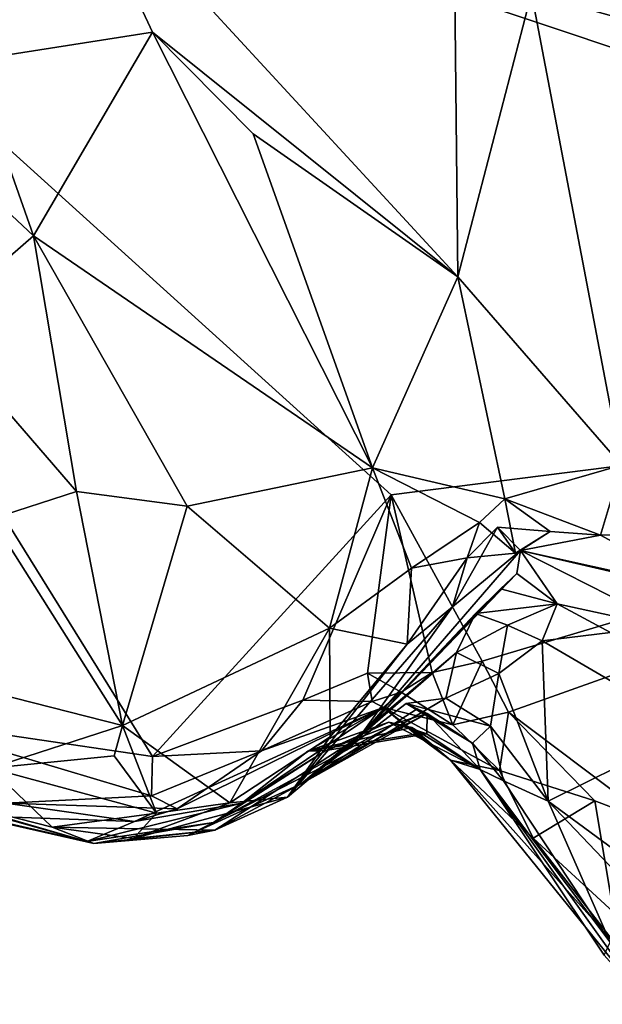
# Model space of a CAD drawing. Units: metres. Extents: x 19.6 to 33.1, y -10.7 to -3.1.
# Drawn here: x 29.4 to 29.7, y -10 to -9.5 of the extents above; entities that cross this region are included whole.
import ezdxf

# ---------------------------------------------------------------- set-up
doc = ezdxf.new("R2010")
doc.units = ezdxf.units.M

msp = doc.modelspace()

# ---------------------------------------------------------------- linework, layer by layer
at = {"layer": '1'}
for points in [[(29.14206, -9.30504, -0.23125), (29.08262, -8.57598, -0.2217), (30.1646, -9.64716, -0.25444)], [(30.1646, -9.64716, -0.25444), (29.08262, -8.57598, -0.2217), (29.60374, -8.62854, -0.23378)], [(30.1646, -9.64716, -0.25444), (29.60374, -8.62854, -0.23378), (29.76898, -8.74584, -0.2383)], [(29.34896, -9.83044, -0.23809), (29.14206, -9.30504, -0.23125), (29.48011, -9.84979, -0.24344)], [(29.48011, -9.84979, -0.24344), (29.14206, -9.30504, -0.23125), (29.59962, -9.71895, -0.24505)], [(29.59962, -9.71895, -0.24505), (29.14206, -9.30504, -0.23125), (30.1646, -9.64716, -0.25444)], [(29.35554, -9.40658, 0.53202), (29.38956, -9.50159, 0.57116), (29.43915, -9.39962, 0.5628)], [(29.43915, -9.39962, 0.5628), (29.38956, -9.50159, 0.57116), (29.48016, -9.48748, 0.61187)], [(29.43915, -9.39962, 0.5628), (29.63298, -9.60993, 0.64871), (29.63123, -9.45191, 0.55152)], [(29.63298, -9.60993, 0.64871), (29.43915, -9.39962, 0.5628), (29.48016, -9.48748, 0.61187)], [(29.63123, -9.45191, 0.55152), (29.63298, -9.60993, 0.64871), (29.66979, -9.46795, 0.55377)], [(29.66979, -9.46795, 0.55377), (29.63298, -9.60993, 0.64871), (29.71478, -9.70415, 0.66671)], [(29.80601, -9.46993, 0.55299), (29.66979, -9.46795, 0.55377), (29.82342, -9.51095, 0.5606)], [(29.66979, -9.46795, 0.55377), (29.71478, -9.70415, 0.66671), (29.82342, -9.51095, 0.5606)], [(29.38956, -9.50159, 0.57116), (29.42063, -9.58934, 0.60367), (29.48016, -9.48748, 0.61187)], [(29.48016, -9.48748, 0.61187), (29.42063, -9.58934, 0.60367), (29.59017, -9.70545, 0.68085)], [(29.63298, -9.60993, 0.64871), (29.48016, -9.48748, 0.61187), (29.53054, -9.5383, 0.63298)], [(29.48016, -9.48748, 0.61187), (29.59017, -9.70545, 0.68085), (29.53054, -9.5383, 0.63298)], [(29.38956, -9.50159, 0.57116), (29.34387, -9.51747, 0.5724), (29.42063, -9.58934, 0.60367)], [(29.34387, -9.51747, 0.5724), (29.36974, -9.63357, 0.60672), (29.42063, -9.58934, 0.60367)], [(29.53054, -9.5383, 0.63298), (29.59017, -9.70545, 0.68085), (29.63298, -9.60993, 0.64871)], [(29.42063, -9.58934, 0.60367), (29.36974, -9.63357, 0.60672), (29.44207, -9.71729, 0.63309)], [(29.42063, -9.58934, 0.60367), (29.44207, -9.71729, 0.63309), (29.49744, -9.72463, 0.64686)], [(29.42063, -9.58934, 0.60367), (29.49744, -9.72463, 0.64686), (29.59017, -9.70545, 0.68085)], [(29.59017, -9.70545, 0.68085), (29.65652, -9.72096, 0.66634), (29.63298, -9.60993, 0.64871)], [(29.63298, -9.60993, 0.64871), (29.65652, -9.72096, 0.66634), (29.71478, -9.70415, 0.66671)], [(29.36974, -9.63357, 0.60672), (29.3997, -9.73098, 0.63781), (29.44207, -9.71729, 0.63309)], [(29.64505, -9.80211, -0.24698), (29.59962, -9.71895, -0.24505), (30.1646, -9.64716, -0.25444)], [(29.65826, -9.82766, -0.24709), (29.64505, -9.80211, -0.24698), (30.1646, -9.64716, -0.25444)], [(29.73338, -9.88423, -0.25133), (29.65826, -9.82766, -0.24709), (30.1646, -9.64716, -0.25444)], [(29.65652, -9.72096, 0.66634), (29.7043, -9.73911, 0.65996), (29.71478, -9.70415, 0.66671)], [(29.71478, -9.70415, 0.66671), (29.7043, -9.73911, 0.65996), (29.75562, -9.73772, 0.66428)], [(29.49744, -9.72463, 0.64686), (29.56878, -9.78562, 0.68519), (29.59017, -9.70545, 0.68085)], [(29.56878, -9.78562, 0.68519), (29.60969, -9.75571, 0.68389), (29.59017, -9.70545, 0.68085)], [(29.60969, -9.75571, 0.68389), (29.64377, -9.73282, 0.67323), (29.59017, -9.70545, 0.68085)], [(29.59017, -9.70545, 0.68085), (29.64377, -9.73282, 0.67323), (29.65652, -9.72096, 0.66634)], [(29.3997, -9.73098, 0.63781), (29.46512, -9.83431, 0.68612), (29.44207, -9.71729, 0.63309)], [(29.46512, -9.83431, 0.68612), (29.49744, -9.72463, 0.64686), (29.44207, -9.71729, 0.63309)], [(29.55539, -9.82176, -0.2446), (29.48011, -9.84979, -0.24344), (29.59962, -9.71895, -0.24505)], [(29.55539, -9.82176, -0.2446), (29.59962, -9.71895, -0.24505), (29.58765, -9.80812, -0.24441)], [(29.58765, -9.80812, -0.24441), (29.59962, -9.71895, -0.24505), (29.6201, -9.80778, -0.24474)], [(29.6201, -9.80778, -0.24474), (29.59962, -9.71895, -0.24505), (29.64505, -9.80211, -0.24698)], [(29.64377, -9.73282, 0.67323), (29.66172, -9.74819, 0.65996), (29.65652, -9.72096, 0.66634)], [(29.66172, -9.74819, 0.65996), (29.67915, -9.73733, 0.65623), (29.65652, -9.72096, 0.66634)], [(29.67915, -9.73733, 0.65623), (29.7043, -9.73911, 0.65996), (29.65652, -9.72096, 0.66634)], [(29.49744, -9.72463, 0.64686), (29.46512, -9.83431, 0.68612), (29.56878, -9.78562, 0.68519)], [(29.3997, -9.73098, 0.63781), (29.3484, -9.80466, 0.68063), (29.46512, -9.83431, 0.68612)], [(29.60969, -9.75571, 0.68389), (29.63758, -9.75049, 0.66276), (29.64377, -9.73282, 0.67323)], [(29.64377, -9.73282, 0.67323), (29.63758, -9.75049, 0.66276), (29.66172, -9.74819, 0.65996)], [(29.65281, -9.73515, 0.64575), (29.63029, -9.77494, 0.60354), (29.66428, -9.74688, 0.61484)], [(29.63758, -9.75049, 0.66276), (29.63029, -9.77494, 0.60354), (29.65281, -9.73515, 0.64575)], [(29.66172, -9.74819, 0.65996), (29.63758, -9.75049, 0.66276), (29.65281, -9.73515, 0.64575)], [(29.65281, -9.73515, 0.64575), (29.66428, -9.74688, 0.61484), (29.67915, -9.73733, 0.65623)], [(29.65281, -9.73515, 0.64575), (29.67915, -9.73733, 0.65623), (29.66172, -9.74819, 0.65996)], [(29.67915, -9.73733, 0.65623), (29.66428, -9.74688, 0.61484), (29.7043, -9.73911, 0.65996)], [(29.75562, -9.73772, 0.66428), (29.7043, -9.73911, 0.65996), (29.75559, -9.76695, 0.64151)], [(29.7043, -9.73911, 0.65996), (29.66428, -9.74688, 0.61484), (29.75559, -9.76695, 0.64151)], [(29.63029, -9.77494, 0.60354), (29.58385, -9.83992, 0.49848), (29.66428, -9.74688, 0.61484)], [(29.66428, -9.74688, 0.61484), (29.58385, -9.83992, 0.49848), (29.66249, -9.7583, 0.53839)], [(29.66428, -9.74688, 0.61484), (29.66249, -9.7583, 0.53839), (29.68258, -9.7734, 0.47997)], [(29.66428, -9.74688, 0.61484), (29.68258, -9.7734, 0.47997), (29.74244, -9.78643, 0.55085)], [(29.66428, -9.74688, 0.61484), (29.74244, -9.78643, 0.55085), (29.79496, -9.77721, 0.62063)], [(29.66428, -9.74688, 0.61484), (29.79496, -9.77721, 0.62063), (29.75559, -9.76695, 0.64151)], [(29.60969, -9.75571, 0.68389), (29.6075, -9.79363, 0.67609), (29.63758, -9.75049, 0.66276)], [(29.6075, -9.79363, 0.67609), (29.63029, -9.77494, 0.60354), (29.63758, -9.75049, 0.66276)], [(29.56878, -9.78562, 0.68519), (29.6075, -9.79363, 0.67609), (29.60969, -9.75571, 0.68389)], [(29.58385, -9.83992, 0.49848), (29.65431, -9.76596, 0.50119), (29.66249, -9.7583, 0.53839)], [(29.66249, -9.7583, 0.53839), (29.65431, -9.76596, 0.50119), (29.68258, -9.7734, 0.47997)], [(29.58385, -9.83992, 0.49848), (29.64175, -9.77838, 0.47731), (29.65431, -9.76596, 0.50119)], [(29.65431, -9.76596, 0.50119), (29.64175, -9.77838, 0.47731), (29.68258, -9.7734, 0.47997)], [(29.64175, -9.77838, 0.47731), (29.65772, -9.78408, 0.39582), (29.68258, -9.7734, 0.47997)], [(29.68258, -9.7734, 0.47997), (29.65772, -9.78408, 0.39582), (29.67515, -9.79196, 0.39349)], [(29.68258, -9.7734, 0.47997), (29.67515, -9.79196, 0.39349), (29.70937, -9.78779, 0.46127)], [(29.68258, -9.7734, 0.47997), (29.70937, -9.78779, 0.46127), (29.74244, -9.78643, 0.55085)], [(29.54775, -9.87028, 0.6478), (29.58385, -9.83992, 0.49848), (29.63029, -9.77494, 0.60354)], [(29.6075, -9.79363, 0.67609), (29.54775, -9.87028, 0.6478), (29.63029, -9.77494, 0.60354)], [(29.58385, -9.83992, 0.49848), (29.63234, -9.79776, 0.38453), (29.64175, -9.77838, 0.47731)], [(29.64175, -9.77838, 0.47731), (29.63234, -9.79776, 0.38453), (29.65772, -9.78408, 0.39582)], [(29.46512, -9.83431, 0.68612), (29.5189, -9.87303, 0.68391), (29.56878, -9.78562, 0.68519)], [(29.56878, -9.78562, 0.68519), (29.5189, -9.87303, 0.68391), (29.56901, -9.83997, 0.68134)], [(29.56878, -9.78562, 0.68519), (29.56901, -9.83997, 0.68134), (29.6075, -9.79363, 0.67609)], [(29.63234, -9.79776, 0.38453), (29.65342, -9.80842, 0.3696), (29.65772, -9.78408, 0.39582)], [(29.65772, -9.78408, 0.39582), (29.65342, -9.80842, 0.3696), (29.67515, -9.79196, 0.39349)], [(29.70937, -9.78779, 0.46127), (29.67515, -9.79196, 0.39349), (29.75083, -9.83619, 0.4123)], [(29.65342, -9.80842, 0.3696), (29.67807, -9.87229, 0.3544), (29.67515, -9.79196, 0.39349)], [(29.67515, -9.79196, 0.39349), (29.67807, -9.87229, 0.3544), (29.75083, -9.83619, 0.4123)], [(29.56901, -9.83997, 0.68134), (29.54775, -9.87028, 0.6478), (29.6075, -9.79363, 0.67609)], [(29.58385, -9.83992, 0.49848), (29.55452, -9.86349, 0.41123), (29.63234, -9.79776, 0.38453)], [(29.55452, -9.86349, 0.41123), (29.62688, -9.82071, 0.35612), (29.63234, -9.79776, 0.38453)], [(29.63234, -9.79776, 0.38453), (29.62688, -9.82071, 0.35612), (29.65342, -9.80842, 0.3696)], [(29.63051, -9.83397, -0.2328), (29.6201, -9.80778, -0.24474), (29.64505, -9.80211, -0.24698)], [(29.63051, -9.83397, -0.2328), (29.64505, -9.80211, -0.24698), (29.65826, -9.82766, -0.24709)], [(29.3484, -9.80466, 0.68063), (29.39915, -9.85567, 0.68081), (29.46512, -9.83431, 0.68612)], [(29.60463, -9.81762, -0.22774), (29.58765, -9.80812, -0.24441), (29.6201, -9.80778, -0.24474)], [(29.60463, -9.81762, -0.22774), (29.6201, -9.80778, -0.24474), (29.63051, -9.83397, -0.2328)], [(29.59009, -9.82239, -0.19006), (29.55539, -9.82176, -0.2446), (29.58765, -9.80812, -0.24441)], [(29.59009, -9.82239, -0.19006), (29.58765, -9.80812, -0.24441), (29.60463, -9.81762, -0.22774)], [(29.62688, -9.82071, 0.35612), (29.64934, -9.83473, 0.3499), (29.65342, -9.80842, 0.3696)], [(29.65342, -9.80842, 0.3696), (29.64934, -9.83473, 0.3499), (29.67807, -9.87229, 0.3544)], [(29.59009, -9.82239, -0.19006), (29.60463, -9.81762, -0.22774), (29.59574, -9.82533, -0.14868)], [(29.59574, -9.82533, -0.14868), (29.60463, -9.81762, -0.22774), (29.63051, -9.83397, -0.2328)], [(29.53476, -9.84711, -0.23007), (29.48011, -9.84979, -0.24344), (29.55539, -9.82176, -0.2446)], [(29.53476, -9.84711, -0.23007), (29.55539, -9.82176, -0.2446), (29.59009, -9.82239, -0.19006)], [(29.59574, -9.82533, -0.14868), (29.53476, -9.84711, -0.23007), (29.59009, -9.82239, -0.19006)], [(29.55452, -9.86349, 0.41123), (29.60705, -9.82333, 0.33517), (29.62688, -9.82071, 0.35612)], [(29.62688, -9.82071, 0.35612), (29.60705, -9.82333, 0.33517), (29.64934, -9.83473, 0.3499)], [(29.47122, -9.88237, -0.13039), (29.49245, -9.87598, -0.20063), (29.59574, -9.82533, -0.14868)], [(29.52483, -9.87318, -0.02119), (29.47122, -9.88237, -0.13039), (29.59574, -9.82533, -0.14868)], [(29.49245, -9.87598, -0.20063), (29.53476, -9.84711, -0.23007), (29.59574, -9.82533, -0.14868)], [(29.52483, -9.87318, -0.02119), (29.59574, -9.82533, -0.14868), (29.55787, -9.84719, -0.05779)], [(29.55452, -9.86349, 0.41123), (29.61255, -9.82604, 0.29348), (29.60705, -9.82333, 0.33517)], [(29.55452, -9.86349, 0.41123), (29.61759, -9.82827, 0.25616), (29.61255, -9.82604, 0.29348)], [(29.55787, -9.84719, -0.05779), (29.59574, -9.82533, -0.14868), (29.61173, -9.83865, -0.09827)], [(29.61173, -9.83865, -0.09827), (29.59574, -9.82533, -0.14868), (29.62925, -9.85173, -0.09754)], [(29.59574, -9.82533, -0.14868), (29.63051, -9.83397, -0.2328), (29.6537, -9.85685, -0.23186)], [(29.62925, -9.85173, -0.09754), (29.59574, -9.82533, -0.14868), (29.6537, -9.85685, -0.23186)], [(29.60705, -9.82333, 0.33517), (29.61255, -9.82604, 0.29348), (29.64024, -9.84311, 0.31098)], [(29.64934, -9.83473, 0.3499), (29.60705, -9.82333, 0.33517), (29.64024, -9.84311, 0.31098)], [(29.61255, -9.82604, 0.29348), (29.61759, -9.82827, 0.25616), (29.64024, -9.84311, 0.31098)], [(29.4068, -9.87315, -0.19952), (29.34896, -9.83044, -0.23809), (29.47971, -9.86948, -0.23105)], [(29.47971, -9.86948, -0.23105), (29.34896, -9.83044, -0.23809), (29.48011, -9.84979, -0.24344)], [(29.49777, -9.88932, 0.31657), (29.51064, -9.88294, 0.13873), (29.61759, -9.82827, 0.25616)], [(29.55452, -9.86349, 0.41123), (29.49777, -9.88932, 0.31657), (29.61759, -9.82827, 0.25616)], [(29.51064, -9.88294, 0.13873), (29.60179, -9.83336, 0.11646), (29.61759, -9.82827, 0.25616)], [(29.60179, -9.83336, 0.11646), (29.61748, -9.83859, 0.05829), (29.61759, -9.82827, 0.25616)], [(29.61759, -9.82827, 0.25616), (29.61748, -9.83859, 0.05829), (29.64403, -9.85644, 0.09798)], [(29.64024, -9.84311, 0.31098), (29.61759, -9.82827, 0.25616), (29.64403, -9.85644, 0.09798)], [(29.6537, -9.85685, -0.23186), (29.63051, -9.83397, -0.2328), (29.65826, -9.82766, -0.24709)], [(29.6537, -9.85685, -0.23186), (29.65826, -9.82766, -0.24709), (29.70142, -9.87201, -0.24675)], [(29.70142, -9.87201, -0.24675), (29.65826, -9.82766, -0.24709), (29.73338, -9.88423, -0.25133)], [(29.46512, -9.83431, 0.68612), (29.39915, -9.85567, 0.68081), (29.46098, -9.84958, 0.68797)], [(29.46512, -9.83431, 0.68612), (29.46098, -9.84958, 0.68797), (29.48224, -9.87817, 0.67887)], [(29.46512, -9.83431, 0.68612), (29.48224, -9.87817, 0.67887), (29.5189, -9.87303, 0.68391)], [(29.51064, -9.88294, 0.13873), (29.5669, -9.84691, 0.0699), (29.60179, -9.83336, 0.11646)], [(29.55787, -9.84719, -0.05779), (29.60995, -9.83537, -0.02972), (29.59849, -9.83271, 0.02895)], [(29.5669, -9.84691, 0.0699), (29.55787, -9.84719, -0.05779), (29.59849, -9.83271, 0.02895)], [(29.55787, -9.84719, -0.05779), (29.61173, -9.83865, -0.09827), (29.60995, -9.83537, -0.02972)], [(29.5669, -9.84691, 0.0699), (29.59849, -9.83271, 0.02895), (29.61748, -9.83859, 0.05829)], [(29.60179, -9.83336, 0.11646), (29.5669, -9.84691, 0.0699), (29.61748, -9.83859, 0.05829)], [(29.59849, -9.83271, 0.02895), (29.60995, -9.83537, -0.02972), (29.64403, -9.85644, 0.09798)], [(29.61748, -9.83859, 0.05829), (29.59849, -9.83271, 0.02895), (29.64403, -9.85644, 0.09798)], [(29.60995, -9.83537, -0.02972), (29.61173, -9.83865, -0.09827), (29.62925, -9.85173, -0.09754)], [(29.60995, -9.83537, -0.02972), (29.62925, -9.85173, -0.09754), (29.64403, -9.85644, 0.09798)], [(29.64934, -9.83473, 0.3499), (29.64024, -9.84311, 0.31098), (29.65576, -9.86199, 0.30082)], [(29.64934, -9.83473, 0.3499), (29.65576, -9.86199, 0.30082), (29.67807, -9.87229, 0.3544)], [(29.67807, -9.87229, 0.3544), (29.78694, -9.95219, 0.3683), (29.75083, -9.83619, 0.4123)], [(29.5114, -9.8867, 0.56232), (29.55452, -9.86349, 0.41123), (29.58385, -9.83992, 0.49848)], [(29.54775, -9.87028, 0.6478), (29.5114, -9.8867, 0.56232), (29.58385, -9.83992, 0.49848)], [(29.5189, -9.87303, 0.68391), (29.54775, -9.87028, 0.6478), (29.56901, -9.83997, 0.68134)], [(29.49245, -9.87598, -0.20063), (29.47971, -9.86948, -0.23105), (29.53476, -9.84711, -0.23007)], [(29.47971, -9.86948, -0.23105), (29.48011, -9.84979, -0.24344), (29.53476, -9.84711, -0.23007)], [(29.51064, -9.88294, 0.13873), (29.52483, -9.87318, -0.02119), (29.5669, -9.84691, 0.0699)], [(29.52483, -9.87318, -0.02119), (29.55787, -9.84719, -0.05779), (29.5669, -9.84691, 0.0699)], [(29.64024, -9.84311, 0.31098), (29.64403, -9.85644, 0.09798), (29.65576, -9.86199, 0.30082)], [(29.39915, -9.85567, 0.68081), (29.48224, -9.87817, 0.67887), (29.46098, -9.84958, 0.68797)], [(29.64403, -9.85644, 0.09798), (29.62925, -9.85173, -0.09754), (29.72794, -9.97384, -0.00858)], [(29.62925, -9.85173, -0.09754), (29.6537, -9.85685, -0.23186), (29.67067, -9.89072, -0.19629)], [(29.72794, -9.97384, -0.00858), (29.62925, -9.85173, -0.09754), (29.71311, -9.94545, -0.19514)], [(29.62925, -9.85173, -0.09754), (29.67067, -9.89072, -0.19629), (29.71311, -9.94545, -0.19514)], [(29.39915, -9.85567, 0.68081), (29.3709, -9.87027, 0.58099), (29.43002, -9.88518, 0.62548)], [(29.39915, -9.85567, 0.68081), (29.43002, -9.88518, 0.62548), (29.48224, -9.87817, 0.67887)], [(29.65576, -9.86199, 0.30082), (29.64403, -9.85644, 0.09798), (29.70913, -9.94275, 0.30803)], [(29.70913, -9.94275, 0.30803), (29.64403, -9.85644, 0.09798), (29.70613, -9.94929, 0.09904)], [(29.70613, -9.94929, 0.09904), (29.64403, -9.85644, 0.09798), (29.72794, -9.97384, -0.00858)], [(29.67067, -9.89072, -0.19629), (29.6537, -9.85685, -0.23186), (29.70142, -9.87201, -0.24675)], [(29.67807, -9.87229, 0.3544), (29.65576, -9.86199, 0.30082), (29.70913, -9.94275, 0.30803)], [(29.39141, -9.87962, -0.11435), (29.44727, -9.89247, 0.1268), (29.35452, -9.86631, 0.08642)], [(29.3881, -9.87921, 0.17875), (29.35452, -9.86631, 0.08642), (29.44727, -9.89247, 0.1268)], [(29.5114, -9.8867, 0.56232), (29.49777, -9.88932, 0.31657), (29.55452, -9.86349, 0.41123)], [(29.3709, -9.87027, 0.58099), (29.3881, -9.87921, 0.17875), (29.45081, -9.89347, 0.2206)], [(29.43002, -9.88518, 0.62548), (29.3709, -9.87027, 0.58099), (29.45081, -9.89347, 0.2206)], [(29.4068, -9.87315, -0.19952), (29.47971, -9.86948, -0.23105), (29.49245, -9.87598, -0.20063)], [(29.5114, -9.8867, 0.56232), (29.54775, -9.87028, 0.6478), (29.47061, -9.89087, 0.62508)], [(29.47061, -9.89087, 0.62508), (29.54775, -9.87028, 0.6478), (29.5189, -9.87303, 0.68391)], [(29.39141, -9.87962, -0.11435), (29.4068, -9.87315, -0.19952), (29.47122, -9.88237, -0.13039)], [(29.47122, -9.88237, -0.13039), (29.4068, -9.87315, -0.19952), (29.49245, -9.87598, -0.20063)], [(29.44727, -9.89247, 0.1268), (29.47122, -9.88237, -0.13039), (29.52483, -9.87318, -0.02119)], [(29.51064, -9.88294, 0.13873), (29.44727, -9.89247, 0.1268), (29.52483, -9.87318, -0.02119)], [(29.48224, -9.87817, 0.67887), (29.47061, -9.89087, 0.62508), (29.5189, -9.87303, 0.68391)], [(29.67067, -9.89072, -0.19629), (29.70142, -9.87201, -0.24675), (29.71084, -9.92769, -0.23154)], [(29.67807, -9.87229, 0.3544), (29.70913, -9.94275, 0.30803), (29.76298, -9.9613, 0.34891)], [(29.67807, -9.87229, 0.3544), (29.76298, -9.9613, 0.34891), (29.78694, -9.95219, 0.3683)], [(29.71084, -9.92769, -0.23154), (29.70142, -9.87201, -0.24675), (29.73338, -9.88423, -0.25133)], [(29.3881, -9.87921, 0.17875), (29.44727, -9.89247, 0.1268), (29.45081, -9.89347, 0.2206)], [(29.39141, -9.87962, -0.11435), (29.47122, -9.88237, -0.13039), (29.44727, -9.89247, 0.1268)], [(29.43002, -9.88518, 0.62548), (29.47061, -9.89087, 0.62508), (29.48224, -9.87817, 0.67887)], [(29.43002, -9.88518, 0.62548), (29.45081, -9.89347, 0.2206), (29.5114, -9.8867, 0.56232)], [(29.47061, -9.89087, 0.62508), (29.43002, -9.88518, 0.62548), (29.5114, -9.8867, 0.56232)], [(29.45081, -9.89347, 0.2206), (29.44727, -9.89247, 0.1268), (29.51064, -9.88294, 0.13873)], [(29.49777, -9.88932, 0.31657), (29.45081, -9.89347, 0.2206), (29.51064, -9.88294, 0.13873)], [(29.5114, -9.8867, 0.56232), (29.45081, -9.89347, 0.2206), (29.49777, -9.88932, 0.31657)], [(29.67067, -9.89072, -0.19629), (29.71084, -9.92769, -0.23154), (29.71311, -9.94545, -0.19514)]]:
    msp.add_3dface(points, dxfattribs=at)

doc.saveas('drawing.dxf')
